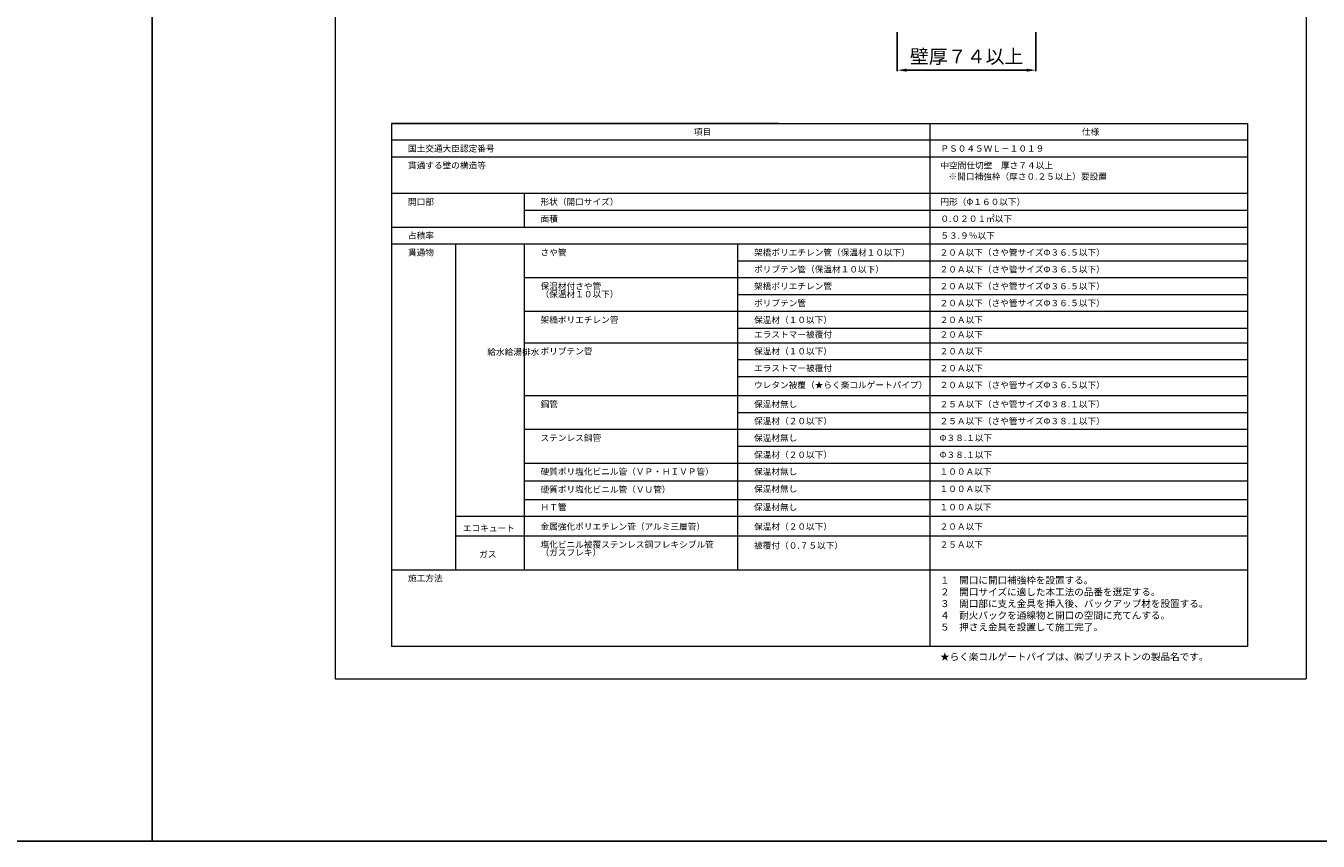
# Model space of a CAD drawing. Units: millimetres. Extents: x 249 to 2455, y 350 to 1919.
# Drawn here: x 529 to 808, y 350 to 526 of the extents above; entities that cross this region are included whole.
import ezdxf

# ---------------------------------------------------------------- set-up
doc = ezdxf.new("R2010")
doc.units = ezdxf.units.MM
for name, color, linetype in [('図面枠', 7, 'Continuous'), ('寸法', 7, 'Continuous'), ('文字', 7, 'Continuous')]:
    doc.layers.add(name, color=color, linetype=linetype)
doc.styles.get("Standard").update_dxf_attribs({"font": 'arial.ttf'})
doc.dimstyles.get("Standard").update_dxf_attribs({"dimtxt": 0.18, "dimasz": 0.18, "dimexe": 0.18, "dimexo": 0.0625, "dimgap": 0.09, "dimtad": 0, "dimtih": 1, "dimtoh": 1, "dimdec": 4, "dimzin": 0, "dimdsep": 46, "dimtxsty": 'Standard', "dimcen": 0.09, "dimadec": 0, "dimazin": 0, "dimtfac": 1, "dimtdec": 4, "dimtofl": 0, "dimtmove": 0, "dimatfit": 3, "dimfxl": 1, "dimtolj": 1, "dimtzin": 0, "dimarcsym": 0})

# ---------------------------------------------------------------- blocks, each defined once
blk = doc.blocks.new('*D15')
at = {"layer": 'Defpoints', "color": 0, "linetype": 'Continuous', "transparency": 16777216}
for p in [(717.39, 524.98), (747.39, 524.98), (747.39, 516.76)]:
    blk.add_point(p, dxfattribs=at)
at = {"layer": '寸法', "color": 0, "linetype": 'Continuous', "lineweight": -2, "transparency": 16777216}
for p, q in [((717.39, 524.98), (717.39, 516.58)), ((747.39, 524.98), (747.39, 516.58)), ((719.39, 516.76), (745.39, 516.76))]:
    blk.add_line(p, q, dxfattribs=at)
at = {"layer": '寸法', "color": 0, "linetype": 'Continuous', "transparency": 16777216}
for points in [[(719.39, 517.09), (719.39, 516.43), (717.39, 516.76)], [(745.39, 517.09), (745.39, 516.43), (747.39, 516.76)]]:
    blk.add_solid(points, dxfattribs=at)
at = {"layer": '寸法', "color": 0, "linetype": 'Continuous', "lineweight": 13, "transparency": 16777216, "insert": (732.39, 519.72), "char_height": 3, "attachment_point": 5}
blk.add_mtext('\\A1;{\\fMS PGothic|b0|i0|c128|p50;壁厚７４以上}', dxfattribs=at)

msp = doc.modelspace()

# ---------------------------------------------------------------- linework, layer by layer
at = {"layer": '図面枠'}
for p, q in [((556.2369, 1838.82747), (556.2369, 350.03344)), ((249.43322, 350.03344), (1286.33767, 350.03344))]:
    msp.add_line(p, q, dxfattribs=at)
at = {"layer": '図面枠', "linetype": 'Continuous', "lineweight": 13}
for p, q in [((595.82888, 682.11594), (595.82888, 385.11594)), ((805.82888, 682.11594), (805.82888, 385.11594)), ((608.01714, 505.24685), (793.1134, 505.24685)), ((608.01714, 505.24685), (608.01714, 392.09934)), ((691.72641, 505.24685), (608.01714, 505.24685)), ((724.39627, 505.24685), (724.39627, 392.09934)), ((793.1134, 505.24685), (793.1134, 392.09934)), ((793.1134, 501.60098), (608.01714, 501.60098)), ((793.1134, 497.95511), (608.01714, 497.95511)), ((793.1134, 490.06475), (608.01714, 490.06475)), ((636.68789, 490.06475), (636.68789, 482.77301)), ((793.1134, 486.41888), (636.68789, 486.41888)), ((793.1134, 482.77301), (608.01714, 482.77301)), ((793.1134, 479.12713), (608.01714, 479.12713)), ((621.81261, 479.12713), (621.81261, 408.66717)), ((636.68789, 479.12713), (636.68789, 408.66717)), ((682.86613, 479.12713), (682.86613, 408.66717)), ((793.1134, 475.48126), (682.86613, 475.48126)), ((793.1134, 471.83539), (636.68789, 471.83539)), ((793.1134, 468.18951), (682.86613, 468.18951)), ((793.1134, 464.54364), (636.68789, 464.54364)), ((793.1134, 460.89777), (682.86613, 460.89777)), ((793.1134, 457.7584), (636.68789, 457.7584)), ((793.1134, 454.11252), (682.86613, 454.11252)), ((793.1134, 450.46665), (682.86613, 450.46665)), ((793.1134, 446.31428), (636.68789, 446.31428)), ((793.1134, 442.6684), (682.86613, 442.6684)), ((793.1134, 439.02253), (636.68789, 439.02253)), ((793.1134, 435.37666), (682.86613, 435.37666)), ((793.1134, 431.73079), (636.68789, 431.73079)), ((793.1134, 427.86498), (636.68789, 427.86498)), ((793.1134, 423.8214), (636.68789, 423.8214)), ((793.1134, 420.25504), (621.81261, 420.25504)), ((682.86613, 419.68641), (682.86613, 408.66717)), ((793.1134, 415.95891), (621.81261, 415.95891)), ((793.1134, 408.66717), (608.01714, 408.66717)), ((793.1134, 392.09934), (608.01714, 392.09934)), ((595.82888, 385.11594), (805.82888, 385.11594))]:
    msp.add_line(p, q, dxfattribs=at)

# ---------------------------------------------------------------- texts
at = {"layer": '文字', "linetype": 'Continuous', "lineweight": 13}
for s, width, heights, insert, char_height, attachment_point, line_spacing_factor in [('項目', 21.101344, [1.77183], (673.39935, 504.12236), 1.373269, 1, 0.75), ('仕様', 21.101344, [1.77183], (757.31687, 504.12236), 1.373269, 1, 0.75), ('国土交通大臣認定番号', 21.101344, [1.77183], (611.56422, 500.50505), 1.373269, 1, 0.75), ('{\\fMS PGothic|b0|i0|c128|p50;ＰＳ０４５ＷＬ－１０１９}', 21.101344, [1.77183], (726.71, 500.50505), 1.3732689, 1, 0.75), ('貫通する壁の構造等', 21.101344, [1.77183], (611.56422, 496.85918), 1.373269, 1, 0.75), ('{\\fMS PGothic|b0|i0|c128|p50;中空間仕切壁\u3000厚さ７４以上}', 56.4765905, [2.75411], (726.71, 496.85918), 1.3732689, 1, 0.9), ('{\\fMS PGothic|b0|i0|c0|p50;※\\fMS PGothic|b0|i0|c128|p50;開口補強枠（厚さ０}.{\\fMS PGothic|b0|i0|c128|p50;２５以上）要設置}', 37.8564805, [3.32965], (728.46639, 494.44317), 1.37326895, 1, 0.9), ('開口部', 21.101344, [1.77183], (611.56422, 488.96882), 1.373269, 1, 0.75), ('形状（開口サイズ）', 21.101344, [1.77183], (640.23497, 488.96882), 1.373269, 1, 0.75), ('{\\fMS PGothic|b0|i0|c128|p50;円形（Φ１６０以下）}', 21.101344, [1.77183], (726.71, 488.96882), 1.3732689, 1, 0.75), ('面積', 21.101344, [1.77183], (640.23497, 485.32295), 1.373269, 1, 0.75), ('０.０２０１{\\fMS PGothic|b0|i0|c128|p50;㎡}以下', 21.101344, [1.77183], (726.71, 485.32295), 1.3732689, 1, 0.75), ('占積率', 21.101344, [1.77183], (611.56422, 481.67707), 1.373269, 1, 0.75), ('{\\fMS PGothic|b0|i0|c128|p50;５３}.{\\fMS PGothic|b0|i0|c128|p50;９％以下}', 14.7545499, [1.30741], (726.71, 481.67707), 1.3732689, 1, 0.75), ('貫通物', 21.101344, [1.77183], (611.56422, 478.0312), 1.373269, 1, 0.75), ('{\\fMS PGothic|b0|i0|c128|p50;さや管}', 21.0192556, [4.64278], (640.23497, 478.0312), 1.3732689, 1, 0.75), ('架橋ポリエチレン管（保温材１０以下）', 34.5521526, [2.38392], (686.4132, 478.0312), 1.3732689, 1, 0.75), ('{\\fMS PGothic|b0|i0|c128|p50;２０Ａ以下（さや管サイズΦ３６.５以下）}', 40.3632105, [1.8662], (726.53391, 478.0312), 1.3732689, 1, 0.75), ('{\\fMS PGothic|b0|i0|c128|p50;ポリブテン管（保温材１０以下）}', 25.1259367, [1.77183], (686.4132, 474.38533), 1.3732689, 1, 0.75), ('{\\fMS PGothic|b0|i0|c128|p50;２０Ａ以下（さや管サイズΦ３６.５以下）}', 40.3632105, [1.8662], (726.53391, 474.38533), 1.3732689, 1, 0.75), ('{\\fMS PGothic|b0|i0|c128|p50;保温材付さや管\\P（保温材１０以下）}', 21.0192556, [4.64278], (640.23497, 470.73946), 1.3732689, 1, 0.75), ('{\\fMS PGothic|b0|i0|c128|p50;架橋ポリエチレン管}', 34.5521526, [2.38392], (686.4132, 470.73946), 1.3732689, 1, 0.75), ('{\\fMS PGothic|b0|i0|c128|p50;２０Ａ以下（さや管サイズΦ３６.５以下）}', 40.3632105, [1.8662], (726.53391, 470.73946), 1.3732689, 1, 0.75), ('{\\fMS PGothic|b0|i0|c128|p50;ポリブテン管}', 25.1259367, [1.77183], (686.4132, 467.09358), 1.3732689, 1, 0.75), ('{\\fMS PGothic|b0|i0|c128|p50;２０Ａ以下（さや管サイズΦ３６.５以下）}', 40.3632105, [1.8662], (726.53391, 467.09358), 1.3732689, 1, 0.75), ('架橋ポリエチレン管', 21.1834324, [4.64278], (640.23497, 463.44771), 1.373269, 1, 0.75), ('{\\fMS PGothic|b0|i0|c128|p50;保温材（１０以下）}', 29.5005015, [2.38392], (686.4132, 463.44771), 1.3732689, 1, 0.75), ('２０Ａ以下', 21.101344, [1.77183], (726.53391, 463.44771), 1.373269, 1, 0.75), ('{\\fMS PGothic|b0|i0|c128|p50;エラストマー被覆付}', 29.5005015, [2.38392], (686.4132, 460.29414), 1.3732689, 1, 0.75), ('２０Ａ以下', 21.101344, [1.77183], (726.53391, 460.29414), 1.373269, 1, 0.75), ('{\\fMS PGothic|b0|i0|c128|p50;給水給湯排水}', 1.738446, [17.84587], (628.72956, 456.51412), 1.3732689, 1, 0.75), ('{\\fMS PGothic|b0|i0|c128|p50;ポリブテン管}', 21.0192556, [3.98655], (640.23497, 456.66246), 1.3732689, 1, 0.75), ('{\\fMS PGothic|b0|i0|c128|p50;保温材（１０以下）}', 29.5005015, [2.38392], (686.4132, 456.66246), 1.3732689, 1, 0.75), ('２０Ａ以下', 21.101344, [1.77183], (726.53391, 456.66246), 1.373269, 1, 0.75), ('{\\fMS PGothic|b0|i0|c128|p50;エラストマー被覆付}', 29.5005015, [2.38392], (686.4132, 453.01659), 1.3732689, 1, 0.75), ('２０Ａ以下', 21.101344, [1.77183], (726.53391, 453.01659), 1.373269, 1, 0.75), ('{\\fMS PGothic|b0|i0|c128|p50;ウレタン被覆（★らく楽コルゲートパイプ）}', 35.9104622, [5.26502], (686.4132, 449.37072), 1.3732689, 1, 0.75), ('{\\fMS PGothic|b0|i0|c128|p50;２０Ａ以下（さや管サイズΦ３６.５以下）}', 36.2736051, [1.77183], (726.53391, 449.37072), 1.3732689, 1, 0.75), ('鋼管', 20.8368179, [4.54762], (640.23497, 445.21835), 1.373269, 1, 0.75), ('保温材無し', 21.101344, [1.77183], (686.4132, 445.21835), 1.373269, 1, 0.75), ('{\\fMS PGothic|b0|i0|c128|p50;２５Ａ以下（さや管サイズΦ３８.１以下）}', 40.3632105, [1.8662], (726.53391, 445.21835), 1.3732689, 1, 0.75), ('保温材（２０以下）', 30.9793364, [1.66335], (686.4132, 441.57247), 1.373269, 1, 0.75), ('{\\fMS PGothic|b0|i0|c128|p50;２５Ａ以下（さや管サイズΦ３８.１以下）}', 40.3632105, [1.8662], (726.53391, 441.57247), 1.3732689, 1, 0.75), ('ステンレス鋼管', 20.8368179, [4.54762], (640.23497, 437.9266), 1.373269, 1, 0.75), ('保温材無し', 21.101344, [1.77183], (686.4132, 437.9266), 1.373269, 1, 0.75), ('{\\fMS PGothic|b0|i0|c128|p50;Φ３８.１以下}', 21.101344, [1.77183], (726.53391, 437.9266), 1.3732689, 1, 0.75), ('保温材（２０以下）', 30.9793364, [1.66335], (686.4132, 434.28073), 1.373269, 1, 0.75), ('{\\fMS PGothic|b0|i0|c128|p50;Φ３８}.{\\fMS PGothic|b0|i0|c128|p50;１以下}', 21.101344, [1.77183], (726.53391, 434.28073), 1.3732689, 1, 0.75), ('{\\fMS PGothic|b0|i0|c128|p50;硬質ポリ塩化ビニル管（ＶＰ・ＨＩＶＰ管）}', 39.4112768, [4.54762], (640.23497, 430.63485), 1.3732689, 1, 0.75), ('保温材無し', 21.101344, [1.77183], (686.4132, 430.63485), 1.373269, 1, 0.75), ('１００Ａ以下', 21.101344, [1.77183], (726.53391, 430.63485), 1.373269, 1, 0.75), ('{\\fMS PGothic|b0|i0|c128|p50;硬質ポリ塩化ビニル管（ＶＵ管）}', 38.7321205, [4.54762], (640.23497, 426.76905), 1.3732689, 1, 0.75), ('{\\fMS PGothic|b0|i0|c128|p50;保温材無し}', 30.9793364, [1.66335], (686.4132, 426.90915), 1.3732689, 1, 0.75), ('{\\fMS PGothic|b0|i0|c128|p50;１００Ａ以下}', 21.101344, [1.77183], (726.53391, 426.90915), 1.3732689, 1, 0.75), ('{\\fMS PGothic|b0|i0|c128|p50;ＨＴ管}', 20.8368179, [4.54762], (640.23497, 422.96287), 1.3732689, 1, 0.75), ('保温材無し', 21.101344, [1.77183], (686.4132, 422.96287), 1.373269, 1, 0.75), ('{\\fMS PGothic|b0|i0|c128|p50;１００Ａ以下}', 21.101344, [1.77183], (726.53391, 422.96287), 1.3732689, 1, 0.75), ('{\\fMS PGothic|b0|i0|c128|p50;エコキュート}', 20.1552138, [4.86097], (629.05308, 417.72627), 1.3732689, 5, 0.75), ('{\\fMS PGothic|b0|i0|c128|p50;金属強化ポリエチレン管（アルミ三層管）}', 41.6185312, [4.59245], (640.23497, 418.75464), 1.3732689, 1, 0.9), ('保温材（２０以下）', 21.101344, [1.77183], (686.4132, 418.75464), 1.373269, 1, 0.75), ('２０Ａ以下', 21.101344, [1.77183], (726.53391, 418.75464), 1.373269, 1, 0.75), ('塩化ビニル被覆ステンレス鋼フレキシブル管\\P（ガスフレキ）', 41.278953, [11.61734], (640.23497, 414.86298), 1.3732689, 1, 0.75), ('被覆付（０.７５以下）', 21.101344, [1.77183], (686.4132, 414.66076), 1.3732689, 1, 0.75), ('２５Ａ以下', 21.101344, [1.77183], (726.53391, 414.86298), 1.373269, 1, 0.75), ('ガス', 9.1879997, [4.86097], (628.83374, 412.07956), 1.373269, 5, 0.75), ('施工方法', 21.101344, [1.77183], (611.56422, 407.57123), 1.373269, 1, 0.75)]:
    msp.add_mtext_dynamic_manual_height_columns(s, width=width, gutter_width=0.60765, heights=heights, dxfattribs=dict(at, insert=insert, char_height=char_height, attachment_point=attachment_point, line_spacing_factor=line_spacing_factor))
at = {"layer": '文字', "linetype": 'Continuous', "lineweight": 13, "char_height": 1.5191137, "attachment_point": 1}
for s, width, heights, insert in [('{\\fMS PGothic|b0|i0|c128|p50;１\u3000開口に開口補強枠を設置する。\u3000\\P２\u3000開口サイズに適した本工法の品番を選定する。\\P３\u3000開口部に支え金具を挿入後、バックアップ材を設置する。\\P４\u3000耐火パックを通線物と開口の空間に充てんする。\\P５\u3000押さえ金具を設置して施工完了。}', 57.5502479, [20.71401], (726.64381, 407.22402)), ('{\\fMS PGothic|b0|i0|c128|p50;★らく楽コルゲートパイプは、㈱ブリヂストンの製品名です。}', 63.3464275, [3.75008], (726.64381, 390.67384))]:
    msp.add_mtext_dynamic_manual_height_columns(s, width=width, gutter_width=0.60765, heights=heights, dxfattribs=dict(at, insert=insert))

# ---------------------------------------------------------------- dimensions: what is measured, and where the dimension line sits
at = {"layer": '寸法', "linetype": 'Continuous', "lineweight": 13}
dim = msp.add_linear_dim(base=(747.38787, 516.75902), p1=(717.38785, 524.98359), p2=(747.38787, 524.98359), text='{\\fMS PGothic|b0|i0|c128|p50;壁厚７４以上}', dimstyle='Standard', override={"dimtxt": 3, "dimasz": 2, "dimexo": 0, "dimgap": 1, "dimtad": 1}, dxfattribs=at)
dim.commit()
dim.dimension.update_dxf_attribs({"geometry": '*D15', "text_midpoint": (732.38786, 519.71925)})

doc.saveas('drawing.dxf')
